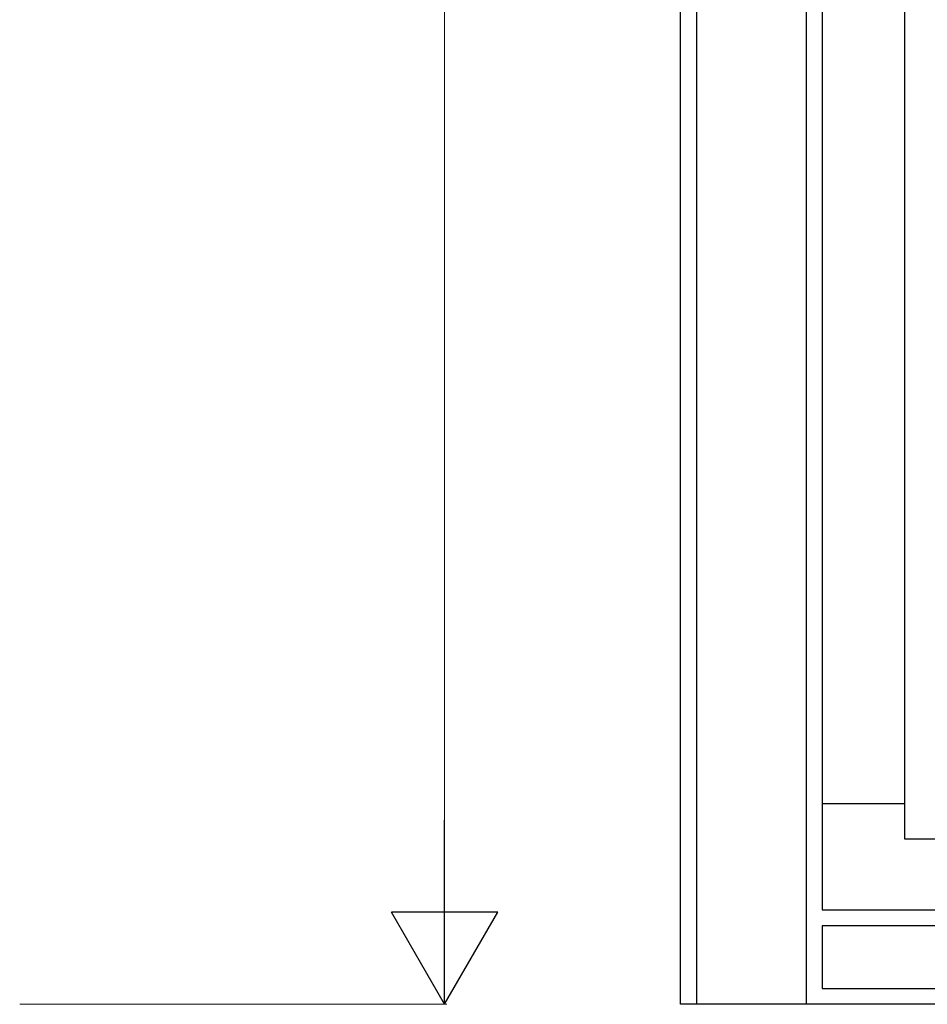
# Model space of a CAD drawing. Units: millimetres. Extents: x 0 to 8410, y 0 to 5940.
# Drawn here: x 6670 to 7055, y 1245 to 1662 of the extents above; entities that cross this region are included whole.
import ezdxf

# ---------------------------------------------------------------- set-up
doc = ezdxf.new("R2010")
doc.units = ezdxf.units.MM
doc.layers.add('YKK_A1', color=4, linetype='Continuous', lineweight=30)
doc.layers.add('YKK_D', color=6, linetype='Continuous', lineweight=13)

msp = doc.modelspace()

# ---------------------------------------------------------------- linework, layer by layer
at = {"layer": 'YKK_A1', "linetype": 'Continuous', "ltscale": 0.5}
for p, q in [((7045.01, 1315), (7045.01, 2398.73)), ((6950.01, 1245), (6950.01, 2345.01)), ((6950.01, 1245), (6950.01, 2338.08)), ((6956.72, 1893.46), (6956.72, 1245)), ((7003.31, 1245), (7003.31, 1893.46)), ((7010.01, 1893.46), (7010.01, 1285)), ((7010.01, 1893.46), (7010.01, 1285)), ((7010.01, 1330), (7010.01, 1285)), ((7010.01, 1330), (7045.01, 1330)), ((7655.02, 1315), (7045.01, 1315)), ((7010.01, 1285), (7690.02, 1285)), ((7010.01, 1285), (7067.02, 1285)), ((7010.01, 1285), (7690.02, 1285)), ((7690.02, 1278.3), (7010.01, 1278.3)), ((7010.01, 1278.3), (7010.01, 1251.7)), ((7010.01, 1251.7), (7690.02, 1251.7)), ((6956.72, 1245), (6950.01, 1245)), ((7010.01, 1245), (6950.01, 1245)), ((7696.72, 1245), (7003.32, 1245)), ((7690.02, 1245), (7010.01, 1245))]:
    msp.add_line(p, q, dxfattribs=at)
at = {"layer": 'YKK_D'}
for p, q in [((6850.02, 2400), (6850.02, 1290)), ((6670.02, 1245), (6851.02, 1245))]:
    msp.add_line(p, q, dxfattribs=at)
at = {"layer": 'YKK_D', "lineweight": -2}
for p, q in [((6850.02, 1245), (6850.02, 1322.94)), ((6850.02, 1245), (6827.52, 1283.97)), ((6872.52, 1283.97), (6827.52, 1283.97)), ((6850.02, 1245), (6872.52, 1283.97))]:
    msp.add_line(p, q, dxfattribs=at)

doc.saveas('drawing.dxf')
